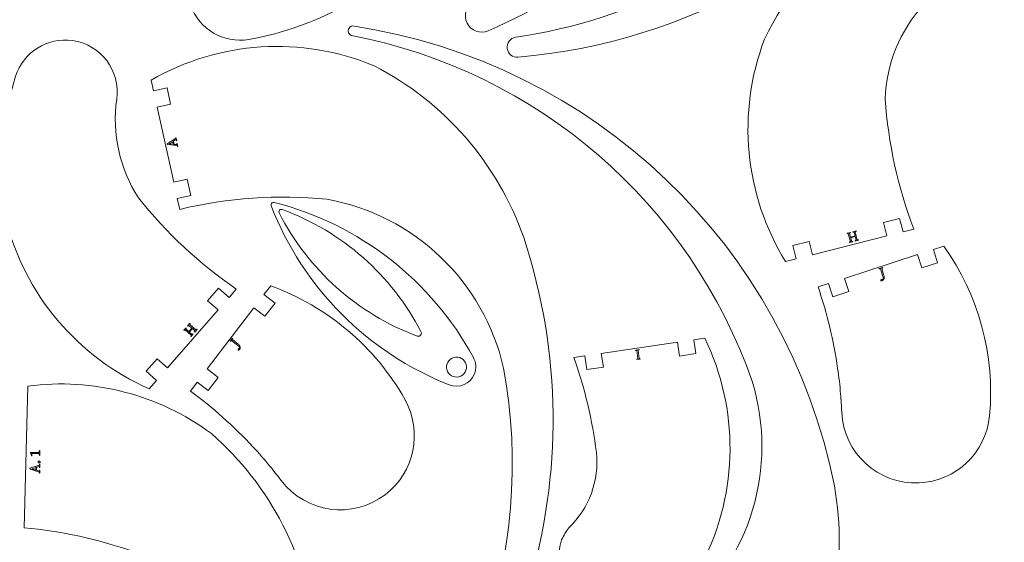
# Model space of a CAD drawing. Units: millimetres. Extents: x -111 to 353, y -599 to 0.
# Drawn here: x 139 to 316, y -413 to -319 of the extents above; entities that cross this region are included whole.
import ezdxf

# ---------------------------------------------------------------- set-up
doc = ezdxf.new("R2010")
doc.units = ezdxf.units.MM
doc.header["$MEASUREMENT"] = 0
for name, color, linetype in [('d_U+00E9coupe 1', 7, 'Continuous'), ('d_U+00E9coupe 2', 7, 'Continuous'), ('note de rep_U+00E8re', 7, 'Continuous')]:
    doc.layers.add(name, color=color, linetype=linetype)

# ---------------------------------------------------------------- blocks, each defined once
blk = doc.blocks.new('block 3')
at = {"layer": 'note de rep_U+00E8re', "lineweight": 0}
blk.add_lwpolyline([(166.62, -340.56), (165.98, -340.95), (166.72, -341.02), (166.62, -340.56)], dxfattribs=at)
blk.add_open_spline([(166.85, -341.04), (166.85, -341.04), (167.33, -341.09), (167.33, -341.09), (167.36, -341.09), (167.38, -341.07), (167.38, -341.04), (167.39, -341), (167.39, -340.95), (167.38, -340.87), (167.38, -340.87), (167.44, -340.86), (167.44, -340.86), (167.44, -340.86), (167.56, -341.42), (167.56, -341.42), (167.56, -341.42), (167.5, -341.43), (167.5, -341.43), (167.48, -341.37), (167.46, -341.33), (167.44, -341.29), (167.42, -341.26), (167.39, -341.24), (167.36, -341.24), (167.36, -341.24), (165.74, -341.07), (165.74, -341.07), (165.71, -341.06), (165.69, -341.04), (165.66, -341.01), (165.64, -340.98), (165.61, -340.96), (165.6, -340.94), (165.6, -340.94), (167.09, -340.01), (167.09, -340.01), (167.1, -340.01), (167.11, -340), (167.12, -339.99), (167.13, -339.98), (167.14, -339.97), (167.14, -339.95), (167.15, -339.94), (167.15, -339.92), (167.15, -339.9), (167.15, -339.87), (167.15, -339.85), (167.15, -339.82), (167.15, -339.82), (167.2, -339.81), (167.2, -339.81), (167.2, -339.81), (167.33, -340.37), (167.33, -340.37), (167.33, -340.37), (167.27, -340.39), (167.27, -340.39), (167.25, -340.32), (167.23, -340.27), (167.21, -340.25), (167.19, -340.22), (167.17, -340.22), (167.14, -340.24), (167.14, -340.24), (166.73, -340.49), (166.73, -340.49), (166.73, -340.49), (166.85, -341.04), (166.85, -341.04)], degree=3, knots=[0, 0, 0, 0, 1, 1, 1, 2, 2, 2, 3, 3, 3, 4, 4, 4, 5, 5, 5, 6, 6, 6, 7, 7, 7, 8, 8, 8, 9, 9, 9, 10, 10, 10, 11, 11, 11, 12, 12, 12, 13, 13, 13, 14, 14, 14, 15, 15, 15, 16, 16, 16, 17, 17, 17, 18, 18, 18, 19, 19, 19, 20, 20, 20, 21, 21, 21, 22, 22, 22, 23, 23, 23, 23], dxfattribs=at)
blk = doc.blocks.new('block 30')
at = {"layer": 'note de rep_U+00E8re', "lineweight": 0}
blk.add_open_spline([(177.43, -376.03), (177.4, -376.09), (177.38, -376.14), (177.37, -376.17), (177.36, -376.21), (177.36, -376.23), (177.37, -376.24), (177.37, -376.24), (178.4, -377.06), (178.4, -377.06), (178.49, -377.12), (178.55, -377.19), (178.6, -377.24), (178.65, -377.3), (178.68, -377.36), (178.71, -377.41), (178.73, -377.46), (178.75, -377.51), (178.75, -377.55), (178.76, -377.6), (178.76, -377.65), (178.76, -377.69), (178.76, -377.73), (178.76, -377.76), (178.75, -377.79), (178.75, -377.82), (178.74, -377.86), (178.73, -377.89), (178.72, -377.92), (178.71, -377.94), (178.7, -377.97), (178.68, -377.99), (178.67, -378.01), (178.66, -378.03), (178.64, -378.05), (178.62, -378.07), (178.6, -378.08), (178.57, -378.1), (178.55, -378.11), (178.53, -378.12), (178.51, -378.13), (178.49, -378.14), (178.47, -378.14), (178.45, -378.14), (178.44, -378.14), (178.43, -378.14), (178.43, -378.13), (178.42, -378.12), (178.42, -378.1), (178.42, -378.08), (178.41, -378.06), (178.41, -378.04), (178.41, -378.02), (178.41, -378), (178.41, -377.98), (178.42, -377.96), (178.42, -377.94), (178.42, -377.93), (178.45, -377.92), (178.48, -377.91), (178.5, -377.9), (178.52, -377.89), (178.54, -377.88), (178.55, -377.87), (178.56, -377.86), (178.58, -377.85), (178.59, -377.84), (178.6, -377.83), (178.61, -377.82), (178.62, -377.8), (178.64, -377.78), (178.65, -377.76), (178.65, -377.73), (178.65, -377.7), (178.65, -377.66), (178.63, -377.62), (178.61, -377.58), (178.58, -377.53), (178.54, -377.47), (178.49, -377.42), (178.43, -377.36), (178.34, -377.29), (178.34, -377.29), (177.24, -376.42), (177.24, -376.42), (177.23, -376.41), (177.23, -376.41), (177.22, -376.41), (177.21, -376.41), (177.19, -376.42), (177.18, -376.43), (177.16, -376.44), (177.13, -376.46), (177.11, -376.48), (177.08, -376.5), (177.04, -376.54), (177, -376.57), (177, -376.57), (176.96, -376.54), (176.96, -376.54), (176.96, -376.54), (177.39, -376), (177.39, -376), (177.39, -376), (177.43, -376.03), (177.43, -376.03)], degree=3, knots=[0, 0, 0, 0, 1, 1, 1, 2, 2, 2, 3, 3, 3, 4, 4, 4, 5, 5, 5, 6, 6, 6, 7, 7, 7, 8, 8, 8, 9, 9, 9, 10, 10, 10, 11, 11, 11, 12, 12, 12, 13, 13, 13, 14, 14, 14, 15, 15, 15, 16, 16, 16, 17, 17, 17, 18, 18, 18, 19, 19, 19, 20, 20, 20, 21, 21, 21, 22, 22, 22, 23, 23, 23, 24, 24, 24, 25, 25, 25, 26, 26, 26, 27, 27, 27, 28, 28, 28, 29, 29, 29, 30, 30, 30, 31, 31, 31, 32, 32, 32, 33, 33, 33, 34, 34, 34, 35, 35, 35, 35], dxfattribs=at)
blk = doc.blocks.new('block 35')
at = {"layer": 'note de rep_U+00E8re', "lineweight": 0}
blk.add_lwpolyline([(141.94, -399.29), (141.23, -399.53), (141.94, -399.77), (141.94, -399.29)], dxfattribs=at)
for points, knots in [([(142.67, -397.15), (142.67, -397.15), (142.6, -397.15), (142.6, -397.15), (142.59, -397.08), (142.58, -397.02), (142.57, -396.97), (142.56, -396.93), (142.55, -396.89), (142.54, -396.86), (142.53, -396.83), (142.52, -396.81), (142.51, -396.8), (142.5, -396.79), (142.49, -396.78), (142.48, -396.78), (142.48, -396.78), (141.38, -396.78), (141.38, -396.78), (141.34, -396.78), (141.31, -396.78), (141.29, -396.79), (141.27, -396.79), (141.26, -396.8), (141.24, -396.81), (141.24, -396.81), (141.23, -396.82), (141.23, -396.84), (141.23, -396.85), (141.22, -396.88), (141.23, -396.9), (141.23, -396.93), (141.23, -396.97), (141.24, -397.01), (141.24, -397.06), (141.25, -397.11), (141.26, -397.17), (141.26, -397.17), (141.19, -397.2), (141.19, -397.2), (141.18, -397.16), (141.17, -397.11), (141.15, -397.06), (141.13, -397.01), (141.11, -396.95), (141.08, -396.9), (141.06, -396.84), (141.04, -396.79), (141.02, -396.74), (140.99, -396.7), (140.97, -396.66), (140.96, -396.63), (140.96, -396.63), (141.01, -396.58), (141.01, -396.58), (141.01, -396.58), (142.48, -396.58), (142.48, -396.58), (142.49, -396.58), (142.5, -396.57), (142.51, -396.56), (142.52, -396.55), (142.53, -396.53), (142.54, -396.51), (142.55, -396.48), (142.56, -396.45), (142.57, -396.4), (142.58, -396.36), (142.59, -396.3), (142.6, -396.23), (142.6, -396.23), (142.67, -396.23), (142.67, -396.23), (142.67, -396.23), (142.67, -397.15), (142.67, -397.15)], [0, 0, 0, 0, 1, 1, 1, 2, 2, 2, 3, 3, 3, 4, 4, 4, 5, 5, 5, 6, 6, 6, 7, 7, 7, 8, 8, 8, 9, 9, 9, 10, 10, 10, 11, 11, 11, 12, 12, 12, 13, 13, 13, 14, 14, 14, 15, 15, 15, 16, 16, 16, 17, 17, 17, 18, 18, 18, 19, 19, 19, 20, 20, 20, 21, 21, 21, 22, 22, 22, 23, 23, 23, 24, 24, 24, 25, 25, 25, 25]), ([(142.06, -399.81), (142.06, -399.81), (142.52, -399.96), (142.52, -399.96), (142.55, -399.97), (142.57, -399.96), (142.58, -399.93), (142.6, -399.89), (142.61, -399.84), (142.61, -399.76), (142.61, -399.76), (142.67, -399.76), (142.67, -399.76), (142.67, -399.76), (142.67, -400.34), (142.67, -400.34), (142.67, -400.34), (142.61, -400.34), (142.61, -400.34), (142.6, -400.27), (142.59, -400.22), (142.58, -400.19), (142.57, -400.15), (142.55, -400.13), (142.52, -400.12), (142.52, -400.12), (140.97, -399.61), (140.97, -399.61), (140.95, -399.58), (140.93, -399.56), (140.91, -399.53), (140.89, -399.5), (140.87, -399.47), (140.86, -399.44), (140.86, -399.44), (142.52, -398.87), (142.52, -398.87), (142.53, -398.86), (142.55, -398.85), (142.56, -398.85), (142.57, -398.84), (142.57, -398.83), (142.58, -398.81), (142.59, -398.8), (142.6, -398.78), (142.6, -398.76), (142.61, -398.74), (142.61, -398.71), (142.61, -398.69), (142.61, -398.69), (142.67, -398.69), (142.67, -398.69), (142.67, -398.69), (142.67, -399.27), (142.67, -399.27), (142.67, -399.27), (142.61, -399.27), (142.61, -399.27), (142.61, -399.19), (142.6, -399.15), (142.59, -399.12), (142.57, -399.09), (142.55, -399.08), (142.52, -399.09), (142.52, -399.09), (142.06, -399.25), (142.06, -399.25), (142.06, -399.25), (142.06, -399.81), (142.06, -399.81)], [0, 0, 0, 0, 1, 1, 1, 2, 2, 2, 3, 3, 3, 4, 4, 4, 5, 5, 5, 6, 6, 6, 7, 7, 7, 8, 8, 8, 9, 9, 9, 10, 10, 10, 11, 11, 11, 12, 12, 12, 13, 13, 13, 14, 14, 14, 15, 15, 15, 16, 16, 16, 17, 17, 17, 18, 18, 18, 19, 19, 19, 20, 20, 20, 21, 21, 21, 22, 22, 22, 23, 23, 23, 23]), ([(142.5, -398.15), (142.54, -398.15), (142.57, -398.15), (142.59, -398.16), (142.62, -398.17), (142.64, -398.18), (142.66, -398.2), (142.68, -398.22), (142.7, -398.24), (142.71, -398.26), (142.72, -398.29), (142.73, -398.31), (142.73, -398.34), (142.73, -398.39), (142.72, -398.42), (142.69, -398.44), (142.66, -398.47), (142.62, -398.48), (142.57, -398.48), (142.54, -398.48), (142.51, -398.47), (142.49, -398.46), (142.46, -398.45), (142.44, -398.44), (142.42, -398.42), (142.39, -398.4), (142.38, -398.38), (142.37, -398.36), (142.35, -398.33), (142.35, -398.31), (142.35, -398.28), (142.35, -398.24), (142.36, -398.2), (142.39, -398.18), (142.42, -398.16), (142.45, -398.15), (142.5, -398.15)], [0, 0, 0, 0, 1, 1, 1, 2, 2, 2, 3, 3, 3, 4, 4, 4, 5, 5, 5, 6, 6, 6, 7, 7, 7, 8, 8, 8, 9, 9, 9, 10, 10, 10, 11, 11, 11, 12, 12, 12, 12])]:
    blk.add_open_spline(points, degree=3, knots=knots, dxfattribs=at)
blk = doc.blocks.new('block 40')
at = {"layer": 'note de rep_U+00E8re', "lineweight": 0}
blk.add_open_spline([(250.27, -379.84), (250.27, -379.84), (250.26, -379.78), (250.26, -379.78), (250.33, -379.76), (250.37, -379.74), (250.4, -379.72), (250.44, -379.7), (250.45, -379.68), (250.45, -379.67), (250.45, -379.67), (250.26, -378.23), (250.26, -378.23), (250.26, -378.22), (250.24, -378.21), (250.21, -378.2), (250.17, -378.19), (250.12, -378.18), (250.05, -378.18), (250.05, -378.18), (250.04, -378.12), (250.04, -378.12), (250.04, -378.12), (250.66, -378.04), (250.66, -378.04), (250.66, -378.04), (250.67, -378.09), (250.67, -378.09), (250.61, -378.12), (250.56, -378.14), (250.53, -378.16), (250.49, -378.18), (250.48, -378.19), (250.48, -378.21), (250.48, -378.21), (250.67, -379.64), (250.67, -379.64), (250.67, -379.65), (250.69, -379.66), (250.73, -379.68), (250.76, -379.69), (250.81, -379.69), (250.88, -379.7), (250.88, -379.7), (250.89, -379.76), (250.89, -379.76), (250.89, -379.76), (250.27, -379.84), (250.27, -379.84)], degree=3, knots=[0, 0, 0, 0, 1, 1, 1, 2, 2, 2, 3, 3, 3, 4, 4, 4, 5, 5, 5, 6, 6, 6, 7, 7, 7, 8, 8, 8, 9, 9, 9, 10, 10, 10, 11, 11, 11, 12, 12, 12, 13, 13, 13, 14, 14, 14, 15, 15, 15, 16, 16, 16, 16], dxfattribs=at)
blk = doc.blocks.new('block 45')
at = {"layer": 'note de rep_U+00E8re', "lineweight": 0}
blk.add_open_spline([(169.7, -373.3), (169.7, -373.3), (169.75, -373.34), (169.75, -373.34), (169.71, -373.39), (169.69, -373.44), (169.68, -373.47), (169.67, -373.51), (169.67, -373.53), (169.68, -373.54), (169.68, -373.54), (170.78, -374.49), (170.78, -374.49), (170.79, -374.49), (170.81, -374.49), (170.84, -374.48), (170.88, -374.46), (170.92, -374.43), (170.97, -374.39), (170.97, -374.39), (171.02, -374.43), (171.02, -374.43), (171.02, -374.43), (170.61, -374.9), (170.61, -374.9), (170.61, -374.9), (170.57, -374.86), (170.57, -374.86), (170.6, -374.8), (170.62, -374.76), (170.63, -374.72), (170.64, -374.68), (170.64, -374.66), (170.63, -374.65), (170.63, -374.65), (170.16, -374.25), (170.16, -374.25), (170.16, -374.25), (169.61, -374.89), (169.61, -374.89), (169.61, -374.89), (170.08, -375.29), (170.08, -375.29), (170.09, -375.3), (170.11, -375.29), (170.15, -375.28), (170.18, -375.26), (170.23, -375.24), (170.28, -375.19), (170.28, -375.19), (170.32, -375.23), (170.32, -375.23), (170.32, -375.23), (169.92, -375.7), (169.92, -375.7), (169.92, -375.7), (169.88, -375.66), (169.88, -375.66), (169.91, -375.61), (169.93, -375.56), (169.94, -375.53), (169.95, -375.49), (169.95, -375.47), (169.94, -375.46), (169.94, -375.46), (168.84, -374.51), (168.84, -374.51), (168.83, -374.51), (168.81, -374.51), (168.78, -374.52), (168.75, -374.54), (168.7, -374.57), (168.65, -374.61), (168.65, -374.61), (168.6, -374.57), (168.6, -374.57), (168.6, -374.57), (169.01, -374.1), (169.01, -374.1), (169.01, -374.1), (169.05, -374.14), (169.05, -374.14), (169.02, -374.2), (169, -374.24), (168.99, -374.28), (168.98, -374.32), (168.98, -374.34), (168.99, -374.35), (168.99, -374.35), (169.52, -374.81), (169.52, -374.81), (169.52, -374.81), (170.07, -374.17), (170.07, -374.17), (170.07, -374.17), (169.54, -373.71), (169.54, -373.71), (169.53, -373.7), (169.51, -373.71), (169.47, -373.72), (169.44, -373.73), (169.39, -373.76), (169.34, -373.81), (169.34, -373.81), (169.3, -373.77), (169.3, -373.77), (169.3, -373.77), (169.7, -373.3), (169.7, -373.3)], degree=3, knots=[0, 0, 0, 0, 1, 1, 1, 2, 2, 2, 3, 3, 3, 4, 4, 4, 5, 5, 5, 6, 6, 6, 7, 7, 7, 8, 8, 8, 9, 9, 9, 10, 10, 10, 11, 11, 11, 12, 12, 12, 13, 13, 13, 14, 14, 14, 15, 15, 15, 16, 16, 16, 17, 17, 17, 18, 18, 18, 19, 19, 19, 20, 20, 20, 21, 21, 21, 22, 22, 22, 23, 23, 23, 24, 24, 24, 25, 25, 25, 26, 26, 26, 27, 27, 27, 28, 28, 28, 29, 29, 29, 30, 30, 30, 31, 31, 31, 32, 32, 32, 33, 33, 33, 34, 34, 34, 35, 35, 35, 36, 36, 36, 36], dxfattribs=at)
blk = doc.blocks.new('block 46')
at = {"layer": 'note de rep_U+00E8re', "lineweight": 0}
blk.add_open_spline([(294.58, -363.29), (294.53, -363.32), (294.48, -363.35), (294.45, -363.37), (294.42, -363.4), (294.41, -363.42), (294.41, -363.43), (294.41, -363.43), (294.8, -364.68), (294.8, -364.68), (294.83, -364.79), (294.85, -364.87), (294.85, -364.95), (294.86, -365.02), (294.86, -365.09), (294.85, -365.14), (294.84, -365.2), (294.82, -365.25), (294.8, -365.29), (294.78, -365.33), (294.76, -365.37), (294.73, -365.41), (294.71, -365.44), (294.69, -365.46), (294.67, -365.49), (294.64, -365.51), (294.62, -365.53), (294.59, -365.55), (294.57, -365.57), (294.54, -365.59), (294.52, -365.6), (294.49, -365.61), (294.47, -365.62), (294.46, -365.63), (294.43, -365.63), (294.4, -365.64), (294.37, -365.64), (294.34, -365.64), (294.32, -365.64), (294.3, -365.63), (294.27, -365.63), (294.25, -365.62), (294.24, -365.61), (294.22, -365.6), (294.21, -365.6), (294.21, -365.59), (294.21, -365.58), (294.21, -365.57), (294.22, -365.55), (294.22, -365.54), (294.23, -365.52), (294.24, -365.5), (294.26, -365.48), (294.27, -365.46), (294.28, -365.45), (294.3, -365.43), (294.31, -365.42), (294.32, -365.41), (294.35, -365.42), (294.37, -365.42), (294.4, -365.43), (294.42, -365.43), (294.44, -365.44), (294.45, -365.44), (294.47, -365.44), (294.49, -365.44), (294.5, -365.43), (294.52, -365.43), (294.53, -365.43), (294.55, -365.42), (294.57, -365.41), (294.6, -365.4), (294.62, -365.38), (294.64, -365.35), (294.65, -365.32), (294.66, -365.27), (294.67, -365.23), (294.68, -365.17), (294.67, -365.1), (294.66, -365.03), (294.64, -364.94), (294.61, -364.84), (294.61, -364.84), (294.2, -363.49), (294.2, -363.49), (294.2, -363.49), (294.2, -363.48), (294.19, -363.48), (294.18, -363.47), (294.16, -363.47), (294.14, -363.47), (294.12, -363.47), (294.09, -363.47), (294.06, -363.47), (294.02, -363.48), (293.98, -363.48), (293.92, -363.49), (293.92, -363.49), (293.9, -363.43), (293.9, -363.43), (293.9, -363.43), (294.56, -363.23), (294.56, -363.23), (294.56, -363.23), (294.58, -363.29), (294.58, -363.29)], degree=3, knots=[0, 0, 0, 0, 1, 1, 1, 2, 2, 2, 3, 3, 3, 4, 4, 4, 5, 5, 5, 6, 6, 6, 7, 7, 7, 8, 8, 8, 9, 9, 9, 10, 10, 10, 11, 11, 11, 12, 12, 12, 13, 13, 13, 14, 14, 14, 15, 15, 15, 16, 16, 16, 17, 17, 17, 18, 18, 18, 19, 19, 19, 20, 20, 20, 21, 21, 21, 22, 22, 22, 23, 23, 23, 24, 24, 24, 25, 25, 25, 26, 26, 26, 27, 27, 27, 28, 28, 28, 29, 29, 29, 30, 30, 30, 31, 31, 31, 32, 32, 32, 33, 33, 33, 34, 34, 34, 35, 35, 35, 35], dxfattribs=at)
blk = doc.blocks.new('block 47')
at = {"layer": 'note de rep_U+00E8re', "lineweight": 0}
blk.add_open_spline([(289.78, -356.64), (289.78, -356.64), (289.8, -356.7), (289.8, -356.7), (289.74, -356.72), (289.69, -356.75), (289.66, -356.77), (289.63, -356.8), (289.62, -356.82), (289.62, -356.83), (289.62, -356.83), (289.99, -358.23), (289.99, -358.23), (289.99, -358.24), (290.01, -358.25), (290.05, -358.26), (290.08, -358.26), (290.14, -358.27), (290.2, -358.26), (290.2, -358.26), (290.22, -358.32), (290.22, -358.32), (290.22, -358.32), (289.62, -358.48), (289.62, -358.48), (289.62, -358.48), (289.6, -358.42), (289.6, -358.42), (289.66, -358.39), (289.7, -358.36), (289.73, -358.34), (289.76, -358.32), (289.78, -358.3), (289.78, -358.28), (289.78, -358.28), (289.62, -357.68), (289.62, -357.68), (289.62, -357.68), (288.81, -357.9), (288.81, -357.9), (288.81, -357.9), (288.96, -358.5), (288.96, -358.5), (288.96, -358.51), (288.98, -358.52), (289.02, -358.52), (289.06, -358.53), (289.11, -358.53), (289.18, -358.53), (289.18, -358.53), (289.19, -358.59), (289.19, -358.59), (289.19, -358.59), (288.59, -358.74), (288.59, -358.74), (288.59, -358.74), (288.58, -358.69), (288.58, -358.69), (288.63, -358.66), (288.68, -358.63), (288.71, -358.61), (288.74, -358.58), (288.75, -358.56), (288.75, -358.55), (288.75, -358.55), (288.38, -357.15), (288.38, -357.15), (288.38, -357.14), (288.36, -357.13), (288.32, -357.12), (288.29, -357.12), (288.24, -357.12), (288.17, -357.12), (288.17, -357.12), (288.15, -357.06), (288.15, -357.06), (288.15, -357.06), (288.75, -356.91), (288.75, -356.91), (288.75, -356.91), (288.77, -356.96), (288.77, -356.96), (288.71, -356.99), (288.67, -357.02), (288.64, -357.04), (288.61, -357.06), (288.59, -357.08), (288.6, -357.1), (288.6, -357.1), (288.77, -357.78), (288.77, -357.78), (288.77, -357.78), (289.59, -357.56), (289.59, -357.56), (289.59, -357.56), (289.41, -356.88), (289.41, -356.88), (289.41, -356.87), (289.39, -356.86), (289.35, -356.86), (289.32, -356.85), (289.26, -356.85), (289.2, -356.85), (289.2, -356.85), (289.18, -356.8), (289.18, -356.8), (289.18, -356.8), (289.78, -356.64), (289.78, -356.64)], degree=3, knots=[0, 0, 0, 0, 1, 1, 1, 2, 2, 2, 3, 3, 3, 4, 4, 4, 5, 5, 5, 6, 6, 6, 7, 7, 7, 8, 8, 8, 9, 9, 9, 10, 10, 10, 11, 11, 11, 12, 12, 12, 13, 13, 13, 14, 14, 14, 15, 15, 15, 16, 16, 16, 17, 17, 17, 18, 18, 18, 19, 19, 19, 20, 20, 20, 21, 21, 21, 22, 22, 22, 23, 23, 23, 24, 24, 24, 25, 25, 25, 26, 26, 26, 27, 27, 27, 28, 28, 28, 29, 29, 29, 30, 30, 30, 31, 31, 31, 32, 32, 32, 33, 33, 33, 34, 34, 34, 35, 35, 35, 36, 36, 36, 36], dxfattribs=at)
blk = doc.blocks.new('block 140')
at = {"layer": 'd_U+00E9coupe 1', "lineweight": 0}
blk.add_open_spline([(226.25, -381.41), (232.41, -414.99), (220.19, -449.3), (194.19, -471.42), (193.87, -471.79), (193.9, -472.35), (194.27, -472.68), (194.52, -472.9), (194.87, -472.96), (195.18, -472.84), (229.85, -445.67), (243.73, -399.67), (229.87, -357.86), (225.2, -344.45), (215.54, -333.36), (202.9, -326.88), (189.83, -321.45), (174.98, -322.41), (162.71, -329.47), (162.71, -329.47), (163.15, -331.42), (163.15, -331.42), (163.15, -331.42), (165.59, -330.88), (165.59, -330.88), (165.59, -330.88), (166.24, -333.81), (166.24, -333.81), (166.24, -333.81), (163.8, -334.35), (163.8, -334.35), (163.8, -334.35), (166.8, -347.87), (166.8, -347.87), (166.8, -347.87), (169.24, -347.33), (169.24, -347.33), (169.24, -347.33), (169.89, -350.26), (169.89, -350.26), (169.89, -350.26), (167.44, -350.8), (167.44, -350.8), (167.44, -350.8), (167.88, -352.76), (167.88, -352.76), (176.55, -350.69), (185.51, -350.07), (194.38, -350.92), (210.16, -353.77), (222.71, -365.77), (226.25, -381.41)], degree=3, knots=[0, 0, 0, 0, 1, 1, 1, 2, 2, 2, 3, 3, 3, 4, 4, 4, 5, 5, 5, 6, 6, 6, 7, 7, 7, 8, 8, 8, 9, 9, 9, 10, 10, 10, 11, 11, 11, 12, 12, 12, 13, 13, 13, 14, 14, 14, 15, 15, 15, 16, 16, 16, 17, 17, 17, 17], dxfattribs=at)
blk = doc.blocks.new('block 139')
at = {"layer": 'd_U+00E9coupe 1'}
blk.add_blockref('block 140', (0, 0), dxfattribs=at)
blk = doc.blocks.new('block 147')
at = {"layer": 'd_U+00E9coupe 1', "lineweight": 0}
blk.add_open_spline([(284.08, -292.78), (269.32, -308.42), (249.71, -318.63), (228.43, -321.74), (227.45, -321.89), (226.77, -322.8), (226.91, -323.78), (227.05, -324.73), (227.9, -325.4), (228.84, -325.32), (259.47, -322.75), (287.41, -306.82), (305.21, -281.77), (313.26, -270.07), (316.49, -255.72), (314.24, -241.7), (310.89, -227.95), (301.33, -216.54), (288.38, -210.83), (288.38, -210.83), (287.06, -212.33), (287.06, -212.33), (287.06, -212.33), (288.94, -213.98), (288.94, -213.98), (288.94, -213.98), (286.96, -216.24), (286.96, -216.24), (286.96, -216.24), (285.08, -214.59), (285.08, -214.59), (285.08, -214.59), (275.95, -225.01), (275.95, -225.01), (275.95, -225.01), (277.83, -226.65), (277.83, -226.65), (277.83, -226.65), (275.85, -228.91), (275.85, -228.91), (275.85, -228.91), (273.97, -227.26), (273.97, -227.26), (273.97, -227.26), (272.66, -228.77), (272.66, -228.77), (279.45, -234.54), (285.25, -241.39), (289.81, -249.05), (296.86, -263.46), (294.6, -280.68), (284.08, -292.78)], degree=3, knots=[0, 0, 0, 0, 1, 1, 1, 2, 2, 2, 3, 3, 3, 4, 4, 4, 5, 5, 5, 6, 6, 6, 7, 7, 7, 8, 8, 8, 9, 9, 9, 10, 10, 10, 11, 11, 11, 12, 12, 12, 13, 13, 13, 14, 14, 14, 15, 15, 15, 16, 16, 16, 17, 17, 17, 17], dxfattribs=at)
blk = doc.blocks.new('block 146')
at = {"layer": 'd_U+00E9coupe 1'}
blk.add_blockref('block 147', (0, 0), dxfattribs=at)
blk = doc.blocks.new('block 161')
at = {"layer": 'd_U+00E9coupe 1', "lineweight": 0}
blk.add_open_spline([(246.31, -296.08), (238.98, -303.85), (230.4, -310.33), (220.93, -315.26), (219.49, -316.01), (218.93, -317.78), (219.68, -319.22), (220.39, -320.58), (222.03, -321.16), (223.44, -320.56), (241.09, -313), (256.32, -300.72), (267.45, -285.07), (275.49, -273.37), (278.73, -259.02), (276.47, -245), (273.12, -231.25), (263.56, -219.84), (250.61, -214.13), (250.61, -214.13), (249.29, -215.63), (249.29, -215.63), (249.29, -215.63), (251.17, -217.28), (251.17, -217.28), (251.17, -217.28), (249.2, -219.53), (249.2, -219.53), (249.2, -219.53), (247.32, -217.89), (247.32, -217.89), (247.32, -217.89), (238.19, -228.3), (238.19, -228.3), (238.19, -228.3), (240.07, -229.95), (240.07, -229.95), (240.07, -229.95), (238.09, -232.21), (238.09, -232.21), (238.09, -232.21), (236.21, -230.56), (236.21, -230.56), (236.21, -230.56), (234.89, -232.06), (234.89, -232.06), (241.69, -237.83), (247.49, -244.69), (252.05, -252.35), (259.09, -266.76), (256.83, -283.98), (246.31, -296.08)], degree=3, knots=[0, 0, 0, 0, 1, 1, 1, 2, 2, 2, 3, 3, 3, 4, 4, 4, 5, 5, 5, 6, 6, 6, 7, 7, 7, 8, 8, 8, 9, 9, 9, 10, 10, 10, 11, 11, 11, 12, 12, 12, 13, 13, 13, 14, 14, 14, 15, 15, 15, 16, 16, 16, 17, 17, 17, 17], dxfattribs=at)
blk = doc.blocks.new('block 160')
at = {"layer": 'd_U+00E9coupe 1'}
blk.add_blockref('block 161', (0, 0), dxfattribs=at)
blk = doc.blocks.new('block 191')
at = {"layer": 'd_U+00E9coupe 1', "lineweight": 0}
blk.add_open_spline([(156.52, -332.9), (157.24, -327.77), (153.67, -323.04), (148.54, -322.32), (144.01, -321.68), (139.68, -324.42), (138.3, -328.78), (135.71, -337.02), (135.08, -345.76), (136.47, -354.29), (139.85, -368.03), (149.44, -379.42), (162.4, -385.1), (162.4, -385.1), (163.72, -383.59), (163.72, -383.59), (163.72, -383.59), (161.83, -381.95), (161.83, -381.95), (161.83, -381.95), (163.81, -379.69), (163.81, -379.69), (163.81, -379.69), (165.69, -381.33), (165.69, -381.33), (165.69, -381.33), (174.79, -370.89), (174.79, -370.89), (174.79, -370.89), (172.91, -369.25), (172.91, -369.25), (172.91, -369.25), (174.88, -366.99), (174.88, -366.99), (174.88, -366.99), (176.77, -368.63), (176.77, -368.63), (176.77, -368.63), (178.08, -367.12), (178.08, -367.12), (171.42, -362.56), (165.48, -357.03), (160.46, -350.71), (157.05, -345.44), (155.65, -339.12), (156.52, -332.9)], degree=3, knots=[0, 0, 0, 0, 1, 1, 1, 2, 2, 2, 3, 3, 3, 4, 4, 4, 5, 5, 5, 6, 6, 6, 7, 7, 7, 8, 8, 8, 9, 9, 9, 10, 10, 10, 11, 11, 11, 12, 12, 12, 13, 13, 13, 14, 14, 14, 15, 15, 15, 15], dxfattribs=at)
blk = doc.blocks.new('block 190')
at = {"layer": 'd_U+00E9coupe 1'}
blk.add_blockref('block 191', (0, 0), dxfattribs=at)
blk = doc.blocks.new('block 195')
at = {"layer": 'd_U+00E9coupe 1', "lineweight": 0}
blk.add_open_spline([(175.59, -304.05), (170.71, -305.77), (168.15, -311.12), (169.86, -316), (171.38, -320.32), (175.8, -322.91), (180.31, -322.13), (188.82, -320.65), (196.87, -317.19), (203.81, -312.04), (214.46, -302.72), (220.17, -288.97), (219.26, -274.85), (219.26, -274.85), (217.31, -274.37), (217.31, -274.37), (217.31, -274.37), (216.72, -276.8), (216.72, -276.8), (216.72, -276.8), (213.81, -276.09), (213.81, -276.09), (213.81, -276.09), (214.4, -273.66), (214.4, -273.66), (214.4, -273.66), (200.95, -270.37), (200.95, -270.37), (200.95, -270.37), (200.35, -272.8), (200.35, -272.8), (200.35, -272.8), (197.44, -272.09), (197.44, -272.09), (197.44, -272.09), (198.03, -269.66), (198.03, -269.66), (198.03, -269.66), (196.09, -269.18), (196.09, -269.18), (195.1, -277.19), (192.91, -285.01), (189.61, -292.37), (186.49, -297.82), (181.52, -301.97), (175.59, -304.05)], degree=3, knots=[0, 0, 0, 0, 1, 1, 1, 2, 2, 2, 3, 3, 3, 4, 4, 4, 5, 5, 5, 6, 6, 6, 7, 7, 7, 8, 8, 8, 9, 9, 9, 10, 10, 10, 11, 11, 11, 12, 12, 12, 13, 13, 13, 14, 14, 14, 15, 15, 15, 15], dxfattribs=at)
blk = doc.blocks.new('block 194')
at = {"layer": 'd_U+00E9coupe 1'}
blk.add_blockref('block 195', (0, 0), dxfattribs=at)
blk = doc.blocks.new('block 201')
at = {"layer": 'd_U+00E9coupe 1', "lineweight": 0}
blk.add_open_spline([(238, -410.16), (237.49, -410.84), (237.06, -411.58), (236.71, -412.35), (234.78, -418.58), (238.27, -425.19), (244.49, -427.12), (248.99, -428.51), (253.89, -427.1), (256.95, -423.52), (258.89, -421.25), (260.65, -418.82), (262.2, -416.27), (268.56, -403.62), (268.68, -388.74), (262.52, -376), (262.52, -376), (260.54, -376.29), (260.54, -376.29), (260.54, -376.29), (260.9, -378.76), (260.9, -378.76), (260.9, -378.76), (257.93, -379.2), (257.93, -379.2), (257.93, -379.2), (257.57, -376.72), (257.57, -376.72), (257.57, -376.72), (243.86, -378.74), (243.86, -378.74), (243.86, -378.74), (244.23, -381.21), (244.23, -381.21), (244.23, -381.21), (241.26, -381.65), (241.26, -381.65), (241.26, -381.65), (240.9, -379.18), (240.9, -379.18), (240.9, -379.18), (238.92, -379.47), (238.92, -379.47), (240.88, -385.02), (242.24, -390.76), (242.97, -396.6), (243.51, -401.65), (241.67, -406.66), (238, -410.16)], degree=3, knots=[0, 0, 0, 0, 1, 1, 1, 2, 2, 2, 3, 3, 3, 4, 4, 4, 5, 5, 5, 6, 6, 6, 7, 7, 7, 8, 8, 8, 9, 9, 9, 10, 10, 10, 11, 11, 11, 12, 12, 12, 13, 13, 13, 14, 14, 14, 15, 15, 15, 16, 16, 16, 16], dxfattribs=at)
blk = doc.blocks.new('block 200')
at = {"layer": 'd_U+00E9coupe 1'}
blk.add_blockref('block 201', (0, 0), dxfattribs=at)
blk = doc.blocks.new('block 207')
at = {"layer": 'd_U+00E9coupe 1', "lineweight": 0}
blk.add_open_spline([(184.13, -399.07), (184.83, -399.92), (185.51, -400.78), (186.18, -401.65), (190.64, -407.52), (199.02, -408.67), (204.89, -404.2), (210.2, -400.17), (211.72, -392.83), (208.45, -387.01), (203.1, -377.52), (194.52, -370.26), (184.28, -366.55), (184.28, -366.55), (183.06, -368.14), (183.06, -368.14), (183.06, -368.14), (185.05, -369.66), (185.05, -369.66), (185.05, -369.66), (183.23, -372.04), (183.23, -372.04), (183.23, -372.04), (181.24, -370.52), (181.24, -370.52), (181.24, -370.52), (172.84, -381.54), (172.84, -381.54), (172.84, -381.54), (174.83, -383.05), (174.83, -383.05), (174.83, -383.05), (173.01, -385.44), (173.01, -385.44), (173.01, -385.44), (171.02, -383.92), (171.02, -383.92), (171.02, -383.92), (169.81, -385.51), (169.81, -385.51), (173.87, -388.51), (177.64, -391.88), (181.08, -395.58), (182.14, -396.7), (183.16, -397.87), (184.13, -399.07)], degree=3, knots=[0, 0, 0, 0, 1, 1, 1, 2, 2, 2, 3, 3, 3, 4, 4, 4, 5, 5, 5, 6, 6, 6, 7, 7, 7, 8, 8, 8, 9, 9, 9, 10, 10, 10, 11, 11, 11, 12, 12, 12, 13, 13, 13, 14, 14, 14, 15, 15, 15, 15], dxfattribs=at)
blk = doc.blocks.new('block 206')
at = {"layer": 'd_U+00E9coupe 1'}
blk.add_blockref('block 207', (0, 0), dxfattribs=at)
blk = doc.blocks.new('block 209')
at = {"layer": 'd_U+00E9coupe 1', "lineweight": 0}
blk.add_open_spline([(301.93, -315.92), (305.44, -312.11), (305.2, -306.18), (301.39, -302.68), (298.02, -299.58), (292.91, -299.36), (289.29, -302.17), (282.47, -307.47), (276.98, -314.29), (273.27, -322.1), (268.23, -335.32), (269.64, -350.14), (277.07, -362.19), (277.07, -362.19), (279, -361.7), (279, -361.7), (279, -361.7), (278.39, -359.27), (278.39, -359.27), (278.39, -359.27), (281.3, -358.54), (281.3, -358.54), (281.3, -358.54), (281.91, -360.96), (281.91, -360.96), (281.91, -360.96), (295.34, -357.56), (295.34, -357.56), (295.34, -357.56), (294.72, -355.13), (294.72, -355.13), (294.72, -355.13), (297.63, -354.4), (297.63, -354.4), (297.63, -354.4), (298.25, -356.82), (298.25, -356.82), (298.25, -356.82), (300.19, -356.33), (300.19, -356.33), (297.3, -348.79), (295.57, -340.86), (295.03, -332.81), (295.23, -326.53), (297.68, -320.54), (301.93, -315.92)], degree=3, knots=[0, 0, 0, 0, 1, 1, 1, 2, 2, 2, 3, 3, 3, 4, 4, 4, 5, 5, 5, 6, 6, 6, 7, 7, 7, 8, 8, 8, 9, 9, 9, 10, 10, 10, 11, 11, 11, 12, 12, 12, 13, 13, 13, 14, 14, 14, 15, 15, 15, 15], dxfattribs=at)
blk = doc.blocks.new('block 208')
at = {"layer": 'd_U+00E9coupe 1'}
blk.add_blockref('block 209', (0, 0), dxfattribs=at)
blk = doc.blocks.new('block 211')
at = {"layer": 'd_U+00E9coupe 1', "lineweight": 0}
blk.add_open_spline([(286.98, -386.05), (287.07, -387.14), (287.15, -388.23), (287.19, -389.33), (287.52, -396.7), (293.76, -402.41), (301.13, -402.08), (307.8, -401.78), (313.22, -396.61), (313.84, -389.97), (314.84, -379.12), (311.92, -368.26), (305.61, -359.38), (305.61, -359.38), (303.7, -360), (303.7, -360), (303.7, -360), (304.47, -362.38), (304.47, -362.38), (304.47, -362.38), (301.62, -363.31), (301.62, -363.31), (301.62, -363.31), (300.85, -360.93), (300.85, -360.93), (300.85, -360.93), (287.67, -365.2), (287.67, -365.2), (287.67, -365.2), (288.45, -367.58), (288.45, -367.58), (288.45, -367.58), (285.59, -368.51), (285.59, -368.51), (285.59, -368.51), (284.82, -366.13), (284.82, -366.13), (284.82, -366.13), (282.92, -366.75), (282.92, -366.75), (284.55, -371.52), (285.74, -376.44), (286.45, -381.44), (286.69, -382.97), (286.87, -384.5), (286.98, -386.05)], degree=3, knots=[0, 0, 0, 0, 1, 1, 1, 2, 2, 2, 3, 3, 3, 4, 4, 4, 5, 5, 5, 6, 6, 6, 7, 7, 7, 8, 8, 8, 9, 9, 9, 10, 10, 10, 11, 11, 11, 12, 12, 12, 13, 13, 13, 14, 14, 14, 15, 15, 15, 15], dxfattribs=at)
blk = doc.blocks.new('block 210')
at = {"layer": 'd_U+00E9coupe 1'}
blk.add_blockref('block 211', (0, 0), dxfattribs=at)
blk = doc.blocks.new('block 213')
at = {"layer": 'd_U+00E9coupe 1', "lineweight": 0}
blk.add_open_spline([(183.07, -451.75), (180.93, -485.81), (160.79, -516.15), (130.22, -531.34), (129.81, -531.62), (129.71, -532.18), (129.99, -532.58), (130.18, -532.86), (130.5, -533), (130.83, -532.96), (171.04, -514.97), (195.62, -473.68), (192.27, -429.77), (190.98, -415.62), (184.29, -402.53), (173.59, -393.19), (164.09, -386.15), (152.22, -383.08), (140.5, -384.63), (140.5, -384.63), (139.84, -410.16), (139.84, -410.16), (146.55, -410.77), (153.16, -412.21), (159.51, -414.46), (174.14, -421.03), (183.42, -435.72), (183.07, -451.75)], degree=3, knots=[0, 0, 0, 0, 1, 1, 1, 2, 2, 2, 3, 3, 3, 4, 4, 4, 5, 5, 5, 6, 6, 6, 7, 7, 7, 8, 8, 8, 9, 9, 9, 9], dxfattribs=at)
blk = doc.blocks.new('block 212')
at = {"layer": 'd_U+00E9coupe 1'}
blk.add_blockref('block 213', (0, 0), dxfattribs=at)
blk = doc.blocks.new('block 221')
at = {"layer": 'd_U+00E9coupe 1', "lineweight": 0}
blk.add_open_spline([(271.1, -383.91), (259.9, -351.67), (232.35, -327.85), (198.83, -321.42), (198.37, -321.26), (198.12, -320.75), (198.28, -320.29), (198.39, -319.97), (198.66, -319.74), (198.99, -319.69), (242.55, -326.24), (277.3, -359.42), (285.86, -402.62), (288.41, -416.59), (285.48, -431.01), (277.68, -442.87), (270.42, -452.2), (259.81, -458.34), (248.1, -459.99), (248.1, -459.99), (240.62, -435.57), (240.62, -435.57), (246.92, -433.19), (252.89, -430.02), (258.41, -426.15), (270.74, -415.9), (275.74, -399.27), (271.1, -383.91)], degree=3, knots=[0, 0, 0, 0, 1, 1, 1, 2, 2, 2, 3, 3, 3, 4, 4, 4, 5, 5, 5, 6, 6, 6, 7, 7, 7, 8, 8, 8, 9, 9, 9, 9], dxfattribs=at)
blk = doc.blocks.new('block 220')
at = {"layer": 'd_U+00E9coupe 1'}
blk.add_blockref('block 221', (0, 0), dxfattribs=at)
blk = doc.blocks.new('block 239')
at = {"layer": 'd_U+00E9coupe 1', "lineweight": 0}
blk.add_open_spline([(216.57, -382.54), (215.82, -381.88), (215.76, -380.74), (216.41, -380), (217.07, -379.26), (218.21, -379.19), (218.96, -379.85), (219.7, -380.51), (219.77, -381.64), (219.11, -382.39), (218.45, -383.13), (217.31, -383.2), (216.57, -382.54), (216.57, -382.54), (216.57, -382.54), (216.57, -382.54)], degree=3, knots=[0, 0, 0, 0, 1, 1, 1, 2, 2, 2, 3, 3, 3, 4, 4, 4, 5, 5, 5, 5], dxfattribs=at)
blk = doc.blocks.new('block 240')
at = {"layer": 'd_U+00E9coupe 1', "lineweight": 0}
blk.add_open_spline([(211.36, -374.81), (211.44, -374.95), (211.45, -375.12), (211.39, -375.27), (211.28, -375.57), (210.95, -375.72), (210.66, -375.61), (199.88, -371.58), (191.01, -363.65), (185.8, -353.4), (185.74, -353.29), (185.73, -353.16), (185.78, -353.05), (185.86, -352.82), (186.11, -352.71), (186.34, -352.79), (197.14, -356.74), (206.07, -364.6), (211.36, -374.81)], degree=3, knots=[0, 0, 0, 0, 1, 1, 1, 2, 2, 2, 3, 3, 3, 4, 4, 4, 5, 5, 5, 6, 6, 6, 6], dxfattribs=at)
blk = doc.blocks.new('block 265')
at = {"layer": 'd_U+00E9coupe 2', "lineweight": 0}
blk.add_open_spline([(220.81, -379.49), (213.27, -365.56), (200.25, -355.42), (184.91, -351.51), (184.66, -351.45), (184.41, -351.6), (184.35, -351.84), (184.33, -351.93), (184.33, -352.03), (184.37, -352.12), (190.09, -366.89), (201.72, -378.6), (216.45, -384.41), (218.24, -385.12), (220.28, -384.24), (220.99, -382.44), (221.37, -381.48), (221.3, -380.4), (220.81, -379.49)], degree=3, knots=[0, 0, 0, 0, 1, 1, 1, 2, 2, 2, 3, 3, 3, 4, 4, 4, 5, 5, 5, 6, 6, 6, 6], dxfattribs=at)

msp = doc.modelspace()

# ---------------------------------------------------------------- block references
at = {"layer": 'd_U+00E9coupe 1'}
for name in ['block 146', 'block 160', 'block 194', 'block 208', 'block 220', 'block 190', 'block 139', 'block 240', 'block 210', 'block 206', 'block 200', 'block 239', 'block 212']:
    msp.add_blockref(name, (0, 0), dxfattribs=at)
at = {"layer": 'd_U+00E9coupe 2'}
msp.add_blockref('block 265', (0, 0), dxfattribs=at)
at = {"layer": 'note de rep_U+00E8re'}
for name in ['block 3', 'block 47', 'block 46', 'block 45', 'block 30', 'block 40', 'block 35']:
    msp.add_blockref(name, (0, 0), dxfattribs=at)

doc.saveas('drawing.dxf')
